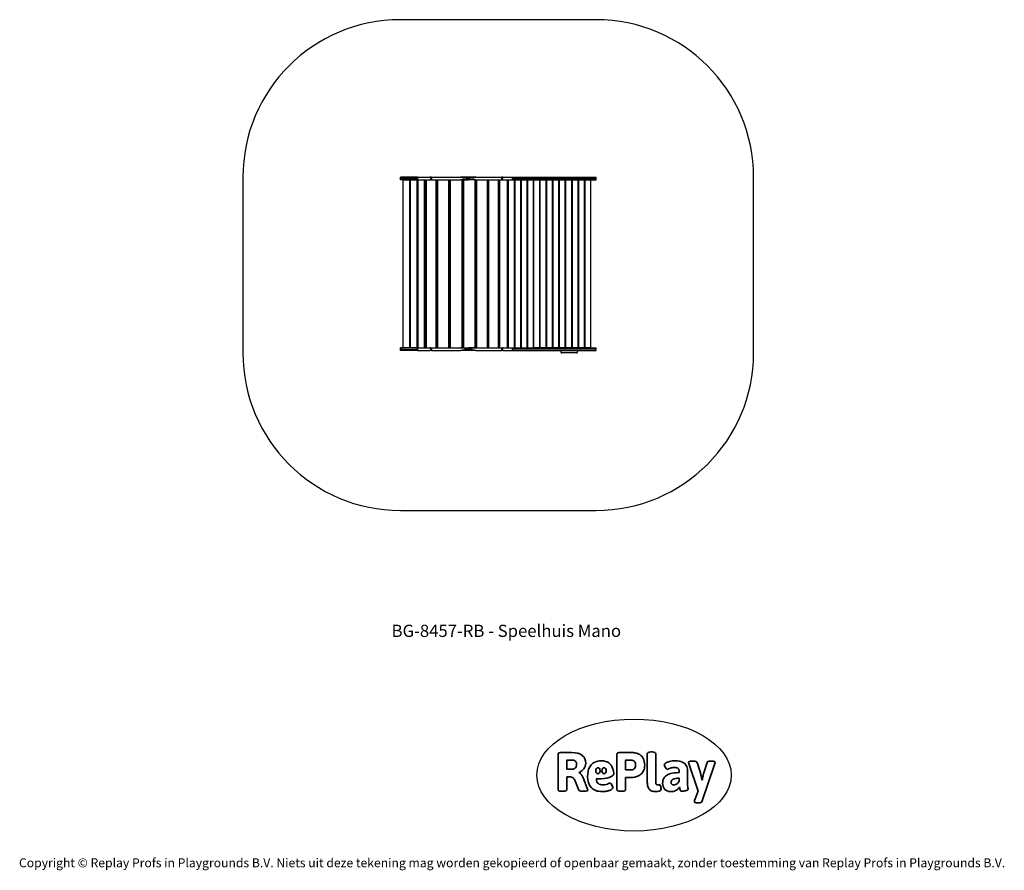
# Model space of a CAD drawing. Units: millimetres. Extents: x -4534 to 4839, y -3372 to 4731.
import ezdxf

# ---------------------------------------------------------------- set-up
doc = ezdxf.new("R2010")
doc.units = ezdxf.units.MM
doc.layers.add('Benaming', color=7, linetype='Continuous', lineweight=20, true_color=0x00a19a)
doc.layers.add('Logo-Copywrite', color=7, linetype='Continuous')
doc.layers.add('Opvangzone', color=7, linetype='Continuous', true_color=0x00a19a)
doc.layers.add('Toestel 2D', color=7, linetype='Continuous', lineweight=20)
doc.styles.get("Standard").update_dxf_attribs({"font": 'arial.ttf'})
doc.styles.add('VR Benaming txt 140', font='arial.ttf', dxfattribs={"height": 140})

# ---------------------------------------------------------------- blocks, each defined once
blk = doc.blocks.new('onderschrift')
at = {"layer": 'Logo-Copywrite'}
blk.add_ellipse((1314.4, -2464.5), major_axis=(924.9, 0), ratio=0.576701, dxfattribs=at)
at = {"layer": 'Logo-Copywrite', "lineweight": 35}
for points, knots in [([(1520.3, -2622), (1507.7, -2622), (1496.3, -2620.3), (1486.4, -2616.8), (1476.4, -2613.4), (1468.1, -2608.1), (1461.4, -2600.8), (1454.7, -2593.6), (1449.6, -2584.4), (1446.2, -2573.4), (1442.7, -2562.3), (1441, -2549.2), (1441, -2534), (1441, -2534), (1441, -2262.1), (1441, -2262.1), (1441, -2250.5), (1451.9, -2244.7), (1473.6, -2244.7), (1473.6, -2244.7), (1488.8, -2244.7), (1488.8, -2244.7), (1510.6, -2244.7), (1521.4, -2250.5), (1521.4, -2262.1), (1521.4, -2262.1), (1521.4, -2535.1), (1521.4, -2535.1), (1521.4, -2543), (1523, -2548.9), (1526, -2552.7), (1529.1, -2556.5), (1534.1, -2558.4), (1541, -2558.4), (1543.5, -2558.4), (1546.2, -2558.1), (1549.1, -2557.3), (1552, -2556.6), (1554.2, -2556.3), (1555.7, -2556.3), (1559.3, -2556.3), (1562.4, -2559.3), (1564.9, -2565.2), (1567.4, -2571.2), (1569.3, -2577.4), (1570.6, -2583.7), (1571.9, -2590), (1572.5, -2593.9), (1572.5, -2595.4), (1572.5, -2603.7), (1569.3, -2609.8), (1563, -2613.6), (1556.6, -2617.4), (1549.4, -2619.7), (1541.3, -2620.6), (1533.1, -2621.5), (1526.1, -2622), (1520.3, -2622)], [0, 0, 0, 0, 1, 1, 1, 2, 2, 2, 3, 3, 3, 4, 4, 4, 5, 5, 5, 6, 6, 6, 7, 7, 7, 8, 8, 8, 9, 9, 9, 10, 10, 10, 11, 11, 11, 12, 12, 12, 13, 13, 13, 14, 14, 14, 15, 15, 15, 16, 16, 16, 17, 17, 17, 18, 18, 18, 19, 19, 19, 19]), ([(623.9, -2618.7), (602.2, -2618.7), (591.4, -2612.9), (591.4, -2601.3), (591.4, -2601.3), (591.4, -2271.9), (591.4, -2271.9), (591.4, -2257.5), (598.6, -2250.2), (613.1, -2250.2), (613.1, -2250.2), (719, -2250.2), (719, -2250.2), (766.1, -2250.2), (800.4, -2259.1), (822, -2276.8), (843.5, -2294.6), (854.3, -2319.7), (854.3, -2352.3), (854.3, -2373.3), (848.4, -2391.2), (836.6, -2405.9), (824.8, -2420.5), (809.5, -2431.5), (790.7, -2438.7), (790.7, -2438.7), (790.7, -2440.9), (790.7, -2440.9), (797.6, -2443.4), (804.7, -2449.5), (811.9, -2459.1), (819.1, -2468.7), (825.1, -2479.3), (829.8, -2490.9), (829.8, -2490.9), (872.5, -2597.5), (872.5, -2597.5), (874.3, -2602.3), (875.3, -2605.7), (875.3, -2607.9), (875.3, -2615.1), (864.4, -2618.7), (842.7, -2618.7), (842.7, -2618.7), (820.4, -2618.7), (820.4, -2618.7), (812.4, -2618.7), (805.6, -2617.9), (800, -2616.3), (794.4, -2614.7), (790.7, -2611.7), (788.9, -2607.3), (788.9, -2607.3), (751.1, -2514.2), (751.1, -2514.2), (745.6, -2503.4), (739.6, -2495.2), (732.9, -2489.8), (726.2, -2484.3), (713.9, -2481.6), (696.2, -2481.6), (696.2, -2481.6), (675, -2481.6), (675, -2481.6), (675, -2481.6), (675, -2601.3), (675, -2601.3), (675, -2612.9), (664.1, -2618.7), (642.4, -2618.7), (642.4, -2618.7), (623.9, -2618.7), (623.9, -2618.7)], [0, 0, 0, 0, 1, 1, 1, 2, 2, 2, 3, 3, 3, 4, 4, 4, 5, 5, 5, 6, 6, 6, 7, 7, 7, 8, 8, 8, 9, 9, 9, 10, 10, 10, 11, 11, 11, 12, 12, 12, 13, 13, 13, 14, 14, 14, 15, 15, 15, 16, 16, 16, 17, 17, 17, 18, 18, 18, 19, 19, 19, 20, 20, 20, 21, 21, 21, 22, 22, 22, 23, 23, 23, 24, 24, 24, 24]), ([(675, -2409.4), (675, -2409.4), (726.6, -2409.4), (726.6, -2409.4), (734.2, -2409.4), (741.2, -2407.3), (747.5, -2403.1), (753.9, -2399), (758.9, -2393.4), (762.7, -2386.3), (766.5, -2379.2), (768.4, -2371.4), (768.4, -2362.7), (768.4, -2350), (764.4, -2339.9), (756.2, -2332.5), (748.1, -2325.1), (736.9, -2321.4), (722.8, -2321.4), (722.8, -2321.4), (675, -2321.4), (675, -2321.4), (675, -2321.4), (675, -2409.4), (675, -2409.4)], [0, 0, 0, 0, 1, 1, 1, 2, 2, 2, 3, 3, 3, 4, 4, 4, 5, 5, 5, 6, 6, 6, 7, 7, 7, 8, 8, 8, 8]), ([(1121.4, -2453.6), (1121.4, -2440.4), (1118.3, -2420.7), (1110.5, -2399.5), (1102.7, -2378.3), (1090.3, -2361.3), (1073.3, -2348.5), (1056.3, -2335.6), (1033.5, -2329.2), (1004.8, -2329.2), (979.1, -2329.2), (956.3, -2334.1), (936.4, -2343.9), (916.5, -2353.6), (900.9, -2369.4), (889.7, -2391.1), (878.4, -2412.8), (872.8, -2441.6), (872.8, -2477.5), (872.8, -2521.3), (884.1, -2556.4), (906.8, -2582.6), (929.4, -2608.9), (965.4, -2622), (1014.6, -2622), (1022.2, -2622), (1031.5, -2621.3), (1042.6, -2619.8), (1053.6, -2618.4), (1064.5, -2616), (1075.2, -2612.8), (1085.9, -2609.5), (1094.7, -2605.4), (1101.8, -2600.5), (1108.9, -2595.6), (1112.4, -2589.8), (1112.4, -2582.9), (1112.4, -2579.3), (1110.9, -2574.2), (1107.8, -2567.7), (1104.7, -2561.2), (1101, -2555.2), (1096.6, -2549.7), (1092.3, -2544.3), (1088.1, -2541.6), (1084.2, -2541.6), (1081.6, -2541.6), (1077.4, -2542.9), (1071.4, -2545.7), (1065.4, -2548.4), (1058, -2551.2), (1049.1, -2554.1), (1040.2, -2557), (1030, -2558.4), (1018.4, -2558.4), (1000.7, -2558.4), (986.3, -2554.4), (975.2, -2546.2), (964.2, -2538.1), (957.2, -2523), (955.9, -2501.6), (959.9, -2501.6), (962.3, -2501.6), (967.5, -2501.6), (1057.4, -2501.6), (1121.4, -2478.9), (1121.4, -2453.6)], [0, 0, 0, 0, 1, 1, 1, 2, 2, 2, 3, 3, 3, 4, 4, 4, 5, 5, 5, 6, 6, 6, 7, 7, 7, 8, 8, 8, 9, 9, 9, 10, 10, 10, 11, 11, 11, 12, 12, 12, 13, 13, 13, 14, 14, 14, 15, 15, 15, 16, 16, 16, 17, 17, 17, 18, 18, 18, 19, 19, 19, 20, 20, 20, 21, 21, 21, 22, 22, 22, 22]), ([(1183.3, -2618.7), (1161.6, -2618.7), (1150.7, -2612.9), (1150.7, -2601.3), (1150.7, -2601.3), (1150.7, -2271.9), (1150.7, -2271.9), (1150.7, -2257.5), (1158, -2250.2), (1172.5, -2250.2), (1172.5, -2250.2), (1286.5, -2250.2), (1286.5, -2250.2), (1298.5, -2250.2), (1311.9, -2251.6), (1326.7, -2254.3), (1341.6, -2257), (1355.8, -2262.4), (1369.4, -2270.3), (1383, -2278.3), (1394.1, -2290.2), (1402.8, -2306.2), (1411.5, -2322.1), (1415.8, -2343.1), (1415.8, -2369.2), (1415.8, -2390.2), (1412.6, -2407.8), (1406, -2421.9), (1399.5, -2436), (1391.1, -2447.5), (1380.8, -2456.4), (1370.5, -2465.2), (1359.6, -2471.9), (1348.2, -2476.5), (1336.8, -2481), (1326, -2484.1), (1315.9, -2485.7), (1305.7, -2487.3), (1297.8, -2488.2), (1292, -2488.2), (1292, -2488.2), (1234.4, -2488.2), (1234.4, -2488.2), (1234.4, -2488.2), (1234.4, -2601.3), (1234.4, -2601.3), (1234.4, -2612.9), (1223.5, -2618.7), (1201.8, -2618.7), (1201.8, -2618.7), (1183.3, -2618.7), (1183.3, -2618.7)], [0, 0, 0, 0, 1, 1, 1, 2, 2, 2, 3, 3, 3, 4, 4, 4, 5, 5, 5, 6, 6, 6, 7, 7, 7, 8, 8, 8, 9, 9, 9, 10, 10, 10, 11, 11, 11, 12, 12, 12, 13, 13, 13, 14, 14, 14, 15, 15, 15, 16, 16, 16, 17, 17, 17, 17]), ([(1234.4, -2416.4), (1234.4, -2416.4), (1282.7, -2416.4), (1282.7, -2416.4), (1287.8, -2416.4), (1293.1, -2415.8), (1298.8, -2414.5), (1304.4, -2413.3), (1309.5, -2410.9), (1314.2, -2407.5), (1318.9, -2404), (1322.7, -2399.2), (1325.6, -2393.1), (1328.5, -2386.9), (1330, -2379), (1330, -2369.2), (1330, -2356.1), (1327.4, -2346.2), (1322.4, -2339.3), (1317.3, -2332.4), (1311.2, -2327.7), (1303.9, -2325.2), (1296.7, -2322.7), (1289.6, -2321.4), (1282.7, -2321.4), (1282.7, -2321.4), (1234.4, -2321.4), (1234.4, -2321.4), (1234.4, -2321.4), (1234.4, -2416.4), (1234.4, -2416.4)], [0, 0, 0, 0, 1, 1, 1, 2, 2, 2, 3, 3, 3, 4, 4, 4, 5, 5, 5, 6, 6, 6, 7, 7, 7, 8, 8, 8, 9, 9, 9, 10, 10, 10, 10]), ([(1667.5, -2622), (1638.2, -2622), (1617.5, -2614.3), (1605.3, -2598.9), (1593.2, -2583.5), (1587.1, -2564.8), (1587.1, -2542.7), (1587.1, -2531.5), (1588.8, -2520), (1592.3, -2508.2), (1595.7, -2496.4), (1602.7, -2485.5), (1613.2, -2475.3), (1623.7, -2465.2), (1639.4, -2457), (1660.2, -2450.9), (1681, -2444.7), (1708.6, -2441.6), (1743, -2441.6), (1743, -2441.6), (1743, -2423.7), (1743, -2423.7), (1743, -2413.2), (1739.7, -2405.4), (1733, -2400.4), (1726.3, -2395.3), (1715.5, -2392.7), (1700.7, -2392.7), (1687.6, -2392.7), (1676.3, -2394.2), (1666.7, -2397.1), (1657.1, -2400), (1649.3, -2402.9), (1643.4, -2405.8), (1637.4, -2408.7), (1633.3, -2410.1), (1631.1, -2410.1), (1627.5, -2410.1), (1623.4, -2407.3), (1618.9, -2401.7), (1614.4, -2396.1), (1610.6, -2389.8), (1607.5, -2382.7), (1604.4, -2375.6), (1602.9, -2370.3), (1602.9, -2366.7), (1602.9, -2360.5), (1607.3, -2354.5), (1616.2, -2348.7), (1625.1, -2343), (1637.4, -2338.2), (1653.1, -2334.6), (1668.9, -2331), (1686.7, -2329.2), (1706.6, -2329.2), (1735.2, -2329.2), (1758.1, -2333.1), (1775.1, -2340.9), (1792.1, -2348.7), (1804.4, -2359.3), (1812, -2372.9), (1819.6, -2386.5), (1823.4, -2402.2), (1823.4, -2419.9), (1823.4, -2419.9), (1823.4, -2522), (1823.4, -2522), (1823.4, -2540.9), (1824, -2555.3), (1825.1, -2565.2), (1826.1, -2575.2), (1827.2, -2582.6), (1828.3, -2587.5), (1829.4, -2592.4), (1829.9, -2596.8), (1829.9, -2600.8), (1829.9, -2604.1), (1827.5, -2606.8), (1822.6, -2609), (1817.7, -2611.1), (1811.8, -2612.9), (1804.7, -2614.4), (1797.6, -2615.8), (1790.7, -2616.8), (1784, -2617.4), (1777.3, -2617.9), (1772.4, -2618.2), (1769.1, -2618.2), (1763.3, -2618.2), (1759.1, -2616.1), (1756.3, -2611.9), (1753.6, -2607.8), (1751.7, -2602.7), (1750.6, -2596.7), (1749.5, -2590.8), (1748.5, -2585.4), (1747.4, -2580.7), (1746.3, -2582.9), (1742.6, -2587.3), (1736.2, -2594), (1729.9, -2600.7), (1721, -2607.1), (1709.6, -2613), (1698.2, -2619), (1684.2, -2622), (1667.5, -2622)], [0, 0, 0, 0, 1, 1, 1, 2, 2, 2, 3, 3, 3, 4, 4, 4, 5, 5, 5, 6, 6, 6, 7, 7, 7, 8, 8, 8, 9, 9, 9, 10, 10, 10, 11, 11, 11, 12, 12, 12, 13, 13, 13, 14, 14, 14, 15, 15, 15, 16, 16, 16, 17, 17, 17, 18, 18, 18, 19, 19, 19, 20, 20, 20, 21, 21, 21, 22, 22, 22, 23, 23, 23, 24, 24, 24, 25, 25, 25, 26, 26, 26, 27, 27, 27, 28, 28, 28, 29, 29, 29, 30, 30, 30, 31, 31, 31, 32, 32, 32, 33, 33, 33, 34, 34, 34, 35, 35, 35, 35]), ([(1921.2, -2729.6), (1899.4, -2729.6), (1888.6, -2725.7), (1888.6, -2718.1), (1888.6, -2716.7), (1888.8, -2715.2), (1889.1, -2713.5), (1889.5, -2711.9), (1890, -2710.2), (1890.8, -2708.4), (1890.8, -2708.4), (1925.1, -2616.8), (1925.1, -2616.8), (1925.1, -2616.8), (1835.3, -2354.2), (1835.3, -2354.2), (1835, -2352.4), (1834.5, -2350.6), (1834, -2349), (1833.4, -2347.4), (1833.2, -2345.9), (1833.2, -2344.4), (1833.2, -2336.4), (1844.2, -2332.5), (1866.3, -2332.5), (1866.3, -2332.5), (1883.7, -2332.5), (1883.7, -2332.5), (1891.7, -2332.5), (1898.4, -2333.3), (1903.8, -2334.9), (1909.2, -2336.5), (1912.7, -2339.5), (1914.1, -2343.9), (1914.1, -2343.9), (1946.2, -2444.4), (1946.2, -2444.4), (1948, -2450.5), (1950.3, -2460.1), (1953.2, -2473.1), (1956.1, -2486.2), (1958.8, -2498.5), (1961.4, -2510.1), (1961.4, -2510.1), (1963.5, -2510.1), (1963.5, -2510.1), (1966.1, -2498.5), (1968.8, -2486.1), (1971.7, -2472.9), (1974.6, -2459.7), (1976.9, -2450.2), (1978.8, -2444.4), (1978.8, -2444.4), (2010.8, -2343.9), (2010.8, -2343.9), (2012.2, -2339.5), (2015.7, -2336.5), (2021.1, -2334.9), (2026.6, -2333.3), (2033.3, -2332.5), (2041.2, -2332.5), (2041.2, -2332.5), (2054.3, -2332.5), (2054.3, -2332.5), (2076, -2332.5), (2086.9, -2336.4), (2086.9, -2344.4), (2086.9, -2346.9), (2086.3, -2350.2), (2085.2, -2354.2), (2085.2, -2354.2), (1960.8, -2718.1), (1960.8, -2718.1), (1959.4, -2722.5), (1955.9, -2725.5), (1950.5, -2727.1), (1945.1, -2728.7), (1938.4, -2729.6), (1930.4, -2729.6), (1930.4, -2729.6), (1921.2, -2729.6), (1921.2, -2729.6)], [0, 0, 0, 0, 1, 1, 1, 2, 2, 2, 3, 3, 3, 4, 4, 4, 5, 5, 5, 6, 6, 6, 7, 7, 7, 8, 8, 8, 9, 9, 9, 10, 10, 10, 11, 11, 11, 12, 12, 12, 13, 13, 13, 14, 14, 14, 15, 15, 15, 16, 16, 16, 17, 17, 17, 18, 18, 18, 19, 19, 19, 20, 20, 20, 21, 21, 21, 22, 22, 22, 23, 23, 23, 24, 24, 24, 25, 25, 25, 26, 26, 26, 27, 27, 27, 27]), ([(956.1, -2443.4), (947.9, -2432.3), (947.9, -2414.3), (956.1, -2403.2), (964.2, -2392.1), (977.5, -2392.1), (985.7, -2403.2), (993.9, -2414.3), (993.9, -2432.3), (985.7, -2443.4), (977.5, -2454.5), (964.2, -2454.5), (956.1, -2443.4)], [0, 0, 0, 0, 1, 1, 1, 2, 2, 2, 3, 3, 3, 4, 4, 4, 4]), ([(1014.5, -2403.2), (1022.6, -2392.1), (1035.9, -2392.1), (1044.1, -2403.2), (1052.3, -2414.3), (1052.3, -2432.3), (1044.1, -2443.4), (1035.9, -2454.5), (1022.6, -2454.5), (1014.5, -2443.4), (1006.3, -2432.3), (1006.3, -2414.3), (1014.5, -2403.2)], [0, 0, 0, 0, 1, 1, 1, 2, 2, 2, 3, 3, 3, 4, 4, 4, 4]), ([(1694.1, -2558.4), (1704.6, -2558.4), (1714.3, -2555.2), (1723.2, -2548.7), (1732.1, -2542.1), (1738.7, -2534), (1743, -2524.2), (1743, -2524.2), (1743, -2494.3), (1743, -2494.3), (1730, -2494.3), (1718.8, -2495.2), (1709.4, -2497), (1699.9, -2498.9), (1692.1, -2501.4), (1685.7, -2504.7), (1679.4, -2507.9), (1674.7, -2512.1), (1671.6, -2517.1), (1668.5, -2522.2), (1667, -2528), (1667, -2534.5), (1667, -2541.4), (1669.2, -2547.1), (1673.8, -2551.6), (1678.3, -2556.2), (1685.1, -2558.4), (1694.1, -2558.4)], [0, 0, 0, 0, 1, 1, 1, 2, 2, 2, 3, 3, 3, 4, 4, 4, 5, 5, 5, 6, 6, 6, 7, 7, 7, 8, 8, 8, 9, 9, 9, 9])]:
    blk.add_open_spline(points, degree=3, knots=knots, dxfattribs=at)
at = {"layer": 'Logo-Copywrite', "insert": (-4540.5, -3258), "char_height": 85, "attachment_point": 1}
blk.add_mtext_dynamic_manual_height_columns('{\\fAsap|b0|i0|c0|p2;Copyright © Replay Profs in Playgrounds B.V. Niets uit deze tekening mag worden gekopieerd of openbaar gemaakt, zonder toestemming van Replay Profs in Playgrounds B.V.}', width=10615.551, gutter_width=10, heights=[0], dxfattribs=at)
blk = doc.blocks.new('BG-8457-RB')
at = {"layer": 'Opvangzone', "linetype": 'Continuous', "lineweight": 25}
for p, q in [((952.6, 4730.9), (-909.2, 4730.9)), ((-2409.2, 3230.9), (-2409.2, 1555.9)), ((2452.6, 1555.9), (2452.6, 3230.9)), ((-909.2, 55.9), (952.6, 55.9))]:
    blk.add_line(p, q, dxfattribs=at)
for centre, start, end in [((-909.2, 3230.9), 90, 180), ((952.6, 3230.9), 0, 90), ((-909.2, 1555.9), 180, 270), ((952.6, 1555.9), 270, 0)]:
    blk.add_arc(centre, 1500, start, end, dxfattribs=at)
at = {"layer": 'Toestel 2D', "color": 7, "linetype": 'Continuous', "lineweight": 25}
for p, q in [((-909.2, 3205.9), (-909.2, 3230.9)), ((-909.2, 3230.9), (-908.6, 3230.9)), ((-909.2, 3205.9), (-908.6, 3205.9)), ((-746.2, 3230.9), (-908.6, 3230.9)), ((-746.2, 3205.9), (-908.6, 3205.9)), ((-754.6, 3225.9), (-900.4, 3225.9)), ((-754.6, 3210.9), (-900.4, 3210.9)), ((-887.5, 3205.9), (-887.5, 1605.9)), ((-887.5, 3205.9), (-823.9, 3205.9)), ((-823.9, 3205.9), (-823.9, 1605.9)), ((-816.8, 3205.9), (-816.8, 1605.9)), ((-815.4, 3205.9), (-815.4, 1605.9)), ((-815.4, 3205.9), (-751.8, 3205.9)), ((-751.8, 3205.9), (-751.8, 1605.9)), ((-746.5, 3229.4), (-746.5, 3207.4)), ((-746.2, 3230.9), (-745.3, 3230.9)), ((-745.3, 3205.9), (-746.2, 3205.9)), ((-745.3, 3230.9), (-732.4, 3230.9)), ((-745.3, 3205.9), (-732.4, 3205.9)), ((-744.7, 3205.9), (-744.7, 1605.9)), ((-743.3, 1605.9), (-743.3, 3205.9)), ((-732.4, 3230.9), (-629.3, 3230.9)), ((-732.4, 3205.9), (-629.3, 3205.9)), ((-679.6, 1605.9), (-679.6, 3205.9)), ((-672.6, 1605.9), (-672.6, 3205.9)), ((-667.2, 3205.9), (-667.2, 1605.9)), ((-665.4, 3205.9), (-665.4, 1605.9)), ((-614, 3230.9), (-629.3, 3230.9)), ((-621.4, 3205.9), (-629.3, 3205.9)), ((-621.4, 3205.9), (-614, 3205.9)), ((-614.3, 3225.9), (-621.1, 3225.9)), ((-614.3, 3210.9), (-621.1, 3210.9)), ((-614.3, 3229.4), (-614.3, 3207.4)), ((-614, 3230.9), (-612.3, 3230.9)), ((-612.3, 3205.9), (-614, 3205.9)), ((-612.3, 3230.9), (-338, 3230.9)), ((-612.3, 3205.9), (-338, 3205.9)), ((-570.8, 3205.9), (-570.8, 1605.9)), ((-563.9, 3205.9), (-563.9, 1605.9)), ((-559.4, 3205.9), (-559.4, 1605.9)), ((-556.2, 3205.9), (-556.2, 1605.9)), ((-451.4, 3205.9), (-451.4, 1605.9)), ((-445.1, 3205.9), (-445.1, 1605.9)), ((-440.5, 3205.9), (-440.5, 1605.9)), ((-440.2, 3190.9), (-440.5, 3190.9)), ((-440.3, 3205.9), (-440.3, 1605.9)), ((-435.7, 3205.9), (-435.7, 1605.9)), ((-190, 3230.9), (-338, 3230.9)), ((-310.9, 3205.9), (-338, 3205.9)), ((-326.1, 3205.9), (-326.1, 1605.9)), ((-320.7, 3205.9), (-320.7, 1605.9)), ((-319.5, 3205.9), (-319.5, 1605.9)), ((-318, 3190.9), (-319.5, 3190.9)), ((-318, 3205.9), (-318, 1605.9)), ((-315.9, 3205.9), (-315.9, 1605.9)), ((-310.9, 3205.9), (-310.2, 3205.9)), ((-310.2, 3205.9), (-310.2, 1605.9)), ((-310.2, 3205.9), (-260.6, 3205.9)), ((-190, 3205.9), (-260.6, 3205.9)), ((-201.4, 3205.9), (-201.4, 1605.9)), ((-197.1, 3205.9), (-197.1, 1605.9)), ((-192.6, 3205.9), (-192.6, 1605.9)), ((-190, 3230.9), (56.1, 3230.9)), ((-190, 3205.9), (56.1, 3205.9)), ((-186.1, 3205.9), (-186.1, 1605.9)), ((-83.5, 3205.9), (-83.5, 1605.9)), ((-80.6, 3205.9), (-80.6, 1605.9)), ((-76.5, 3205.9), (-76.5, 1605.9)), ((-69.6, 3205.9), (-69.6, 1605.9)), ((21.5, 3205.9), (21.5, 1605.9)), ((22.8, 3205.9), (22.8, 1605.9)), ((26.3, 3205.9), (26.3, 1605.9)), ((33.3, 3205.9), (33.3, 1605.9)), ((56.1, 3230.9), (57.3, 3230.9)), ((57.3, 3205.9), (56.1, 3205.9)), ((70, 3230.9), (57.3, 3230.9)), ((57.3, 3206.4), (57.3, 3230.4)), ((63.1, 3225.9), (57.3, 3225.9)), ((63.1, 3210.9), (57.3, 3210.9)), ((57.3, 3205.9), (62.2, 3205.9)), ((70, 3205.9), (62.2, 3205.9)), ((70, 3230.9), (148.5, 3230.9)), ((70, 3205.9), (148.5, 3205.9)), ((108.3, 3205.9), (108.3, 1605.9)), ((110.6, 3205.9), (110.6, 1605.9)), ((117.4, 3205.9), (117.4, 1605.9)), ((148.5, 3230.9), (157.6, 3230.9)), ((148.5, 3205.9), (157.6, 3205.9)), ((157.6, 3230.9), (158.1, 3230.9)), ((158.1, 3205.9), (157.6, 3205.9)), ((158.1, 3230.9), (952.6, 3230.9)), ((158.1, 3205.9), (172.4, 3205.9)), ((158.1, 3205.9), (952.6, 3205.9)), ((158.2, 3206.4), (158.2, 3230.4)), ((164.2, 3225.9), (948.7, 3225.9)), ((164.2, 3210.9), (948.7, 3210.9)), ((172.4, 3205.9), (172.4, 1605.9)), ((178.4, 3205.9), (178.4, 1605.9)), ((178.4, 3205.9), (233.4, 3205.9)), ((233.4, 3205.9), (233.4, 1605.9)), ((239.4, 3205.9), (239.4, 1605.9)), ((239.4, 3205.9), (294.4, 3205.9)), ((294.4, 3205.9), (294.4, 1605.9)), ((300.4, 3205.9), (300.4, 1605.9)), ((300.4, 3205.9), (355.4, 3205.9)), ((355.4, 3205.9), (355.4, 1605.9)), ((361.5, 1605.9), (361.5, 3205.9)), ((416.5, 3205.9), (361.5, 3205.9)), ((416.5, 1605.9), (416.5, 3205.9)), ((422.5, 1605.9), (422.5, 3205.9)), ((477.5, 3205.9), (422.5, 3205.9)), ((477.5, 1605.9), (477.5, 3205.9)), ((483.5, 1605.9), (483.5, 3205.9)), ((538.5, 3205.9), (483.5, 3205.9)), ((538.5, 1605.9), (538.5, 3205.9)), ((544.5, 1605.9), (544.5, 3205.9)), ((599.5, 3205.9), (544.5, 3205.9)), ((599.5, 1605.9), (599.5, 3205.9)), ((605.5, 1605.9), (605.5, 3205.9)), ((660.5, 3205.9), (605.5, 3205.9)), ((660.5, 1605.9), (660.5, 3205.9)), ((666.5, 1605.9), (666.5, 3205.9)), ((721.5, 3205.9), (666.5, 3205.9)), ((721.5, 1605.9), (721.5, 3205.9)), ((727.5, 1605.9), (727.5, 3205.9)), ((782.5, 3205.9), (727.5, 3205.9)), ((782.5, 1605.9), (782.5, 3205.9)), ((788.5, 1605.9), (788.5, 3205.9)), ((843.5, 3205.9), (788.5, 3205.9)), ((843.5, 1605.9), (843.5, 3205.9)), ((849.5, 1605.9), (849.5, 3205.9)), ((904.5, 3205.9), (849.5, 3205.9)), ((904.5, 1605.9), (904.5, 3205.9)), ((952.7, 3206.9), (952.7, 3229.9)), ((-440.3, 3175.9), (-440.5, 3175.9)), ((-440.3, 3160.9), (-440.5, 3160.9)), ((-440.3, 3145.9), (-440.5, 3145.9)), ((-440.3, 3130.9), (-440.5, 3130.9)), ((-440.3, 3115.9), (-440.5, 3115.9)), ((-318, 3175.9), (-319.5, 3175.9)), ((-318, 3160.9), (-319.5, 3160.9)), ((-318, 3145.9), (-319.5, 3145.9)), ((-318, 3130.9), (-319.5, 3130.9)), ((-318, 3115.9), (-319.5, 3115.9)), ((-440.3, 2450.9), (-440.5, 2450.9)), ((-318, 2450.9), (-319.5, 2450.9)), ((-440.3, 2435.9), (-440.5, 2435.9)), ((-440.3, 2420.9), (-440.5, 2420.9)), ((-440.3, 2405.9), (-440.5, 2405.9)), ((-440.3, 2390.9), (-440.5, 2390.9)), ((-440.3, 2375.9), (-440.5, 2375.9)), ((-440.3, 2360.9), (-440.5, 2360.9)), ((-318, 2435.9), (-319.5, 2435.9)), ((-318, 2420.9), (-319.5, 2420.9)), ((-318, 2405.9), (-319.5, 2405.9)), ((-318, 2390.9), (-319.5, 2390.9)), ((-318, 2375.9), (-319.5, 2375.9)), ((-318, 2360.9), (-319.5, 2360.9)), ((-440.3, 1695.9), (-440.5, 1695.9)), ((-318, 1695.9), (-319.5, 1695.9)), ((-909.2, 1580.9), (-909.2, 1605.9)), ((-909.2, 1605.9), (-908.6, 1605.9)), ((-746.2, 1605.9), (-908.6, 1605.9)), ((-754.6, 1600.9), (-900.4, 1600.9)), ((-887.5, 1605.9), (-823.9, 1605.9)), ((-815.4, 1605.9), (-751.8, 1605.9)), ((-746.5, 1604.4), (-746.5, 1582.4)), ((-746.2, 1605.9), (-745.3, 1605.9)), ((-745.3, 1605.9), (-732.4, 1605.9)), ((-732.4, 1605.9), (-629.3, 1605.9)), ((-621.4, 1605.9), (-629.3, 1605.9)), ((-621.4, 1605.9), (-614, 1605.9)), ((-614.3, 1600.9), (-621.1, 1600.9)), ((-614.3, 1604.4), (-614.3, 1582.4)), ((-614, 1605.9), (-612.3, 1605.9)), ((-612.3, 1605.9), (-338, 1605.9)), ((-440.3, 1680.9), (-440.5, 1680.9)), ((-440.3, 1665.9), (-440.5, 1665.9)), ((-440.3, 1650.9), (-440.5, 1650.9)), ((-440.3, 1635.9), (-440.5, 1635.9)), ((-440.3, 1620.9), (-440.5, 1620.9)), ((-310.9, 1605.9), (-338, 1605.9)), ((-318, 1680.9), (-319.5, 1680.9)), ((-318, 1665.9), (-319.5, 1665.9)), ((-318, 1650.9), (-319.5, 1650.9)), ((-318, 1635.9), (-319.5, 1635.9)), ((-318, 1620.9), (-319.5, 1620.9)), ((-310.9, 1605.9), (-310.2, 1605.9)), ((-310.2, 1605.9), (-260.6, 1605.9)), ((-190, 1605.9), (-260.6, 1605.9)), ((-190, 1605.9), (56.1, 1605.9)), ((56.1, 1605.9), (57.3, 1605.9)), ((57.3, 1605.9), (62.2, 1605.9)), ((57.3, 1581.4), (57.3, 1605.4)), ((63.1, 1600.9), (57.3, 1600.9)), ((70, 1605.9), (62.2, 1605.9)), ((70, 1605.9), (148.5, 1605.9)), ((148.5, 1605.9), (157.6, 1605.9)), ((157.6, 1605.9), (158.1, 1605.9)), ((158.1, 1605.9), (172.4, 1605.9)), ((158.1, 1605.9), (952.6, 1605.9)), ((158.2, 1581.4), (158.2, 1605.4)), ((164.2, 1600.9), (948.7, 1600.9)), ((178.4, 1605.9), (233.4, 1605.9)), ((239.4, 1605.9), (294.4, 1605.9)), ((300.4, 1605.9), (355.4, 1605.9)), ((416.5, 1605.9), (361.5, 1605.9)), ((477.5, 1605.9), (422.5, 1605.9)), ((538.5, 1605.9), (483.5, 1605.9)), ((599.5, 1605.9), (544.5, 1605.9)), ((660.5, 1605.9), (605.5, 1605.9)), ((721.5, 1605.9), (666.5, 1605.9)), ((782.5, 1605.9), (727.5, 1605.9)), ((843.5, 1605.9), (788.5, 1605.9)), ((904.5, 1605.9), (849.5, 1605.9)), ((952.7, 1581.9), (952.7, 1604.9)), ((-909.2, 1580.9), (-908.6, 1580.9)), ((-746.2, 1580.9), (-908.6, 1580.9)), ((-754.6, 1585.9), (-900.4, 1585.9)), ((-745.3, 1580.9), (-746.2, 1580.9)), ((-745.3, 1580.9), (-732.4, 1580.9)), ((-732.4, 1580.9), (-629.3, 1580.9)), ((-614, 1580.9), (-629.3, 1580.9)), ((-614.3, 1585.9), (-621.1, 1585.9)), ((-612.3, 1580.9), (-614, 1580.9)), ((-612.3, 1580.9), (-338, 1580.9)), ((-190, 1580.9), (-338, 1580.9)), ((-190, 1580.9), (56.1, 1580.9)), ((57.3, 1580.9), (56.1, 1580.9)), ((63.1, 1585.9), (57.3, 1585.9)), ((70, 1580.9), (57.3, 1580.9)), ((70, 1580.9), (148.5, 1580.9)), ((148.5, 1580.9), (157.6, 1580.9)), ((158.1, 1580.9), (157.6, 1580.9)), ((158.1, 1580.9), (952.6, 1580.9)), ((164.2, 1585.9), (948.7, 1585.9)), ((616.7, 1580.9), (616.7, 1564.9)), ((692.9, 1555.9), (625.7, 1555.9)), ((762.9, 1555.9), (692.9, 1555.9)), ((767.7, 1555.9), (762.9, 1555.9)), ((776.7, 1564.9), (776.7, 1580.9))]:
    blk.add_line(p, q, dxfattribs=at)
for centre, start, end in [((625.7, 1564.9), 180, 270), ((767.7, 1564.9), 270, 0)]:
    blk.add_arc(centre, 9, start, end, dxfattribs=at)
for centre, major_axis, ratio, start_param, end_param in [((-879.2, 3255.9), (27.7, 27.7), 0.414214, 2.948606, 3.534292), ((-879.2, 3180.9), (-27.7, 27.7), 0.414214, 5.890486, 6.476172), ((-747.5, 3235.9), (9.24, 9.24), 0.414214, 3.534292, 4.418255), ((-747.5, 3200.9), (-9.24, 9.24), 0.414214, 5.006523, 5.890486), ((-742.5, 3229.9), (3.01, 3.01), 0.876976, 2.038064, 2.421644), ((-742.5, 3206.9), (-3.01, 3.01), 0.876976, 0.719948, 1.103528), ((-336.5, 3665.9), (-421, 421), 0.876976, 1.740394, 1.75221), ((-336.5, 2770.9), (421, 421), 0.876976, 1.389383, 1.401199), ((-621.6, 3229.9), (-3.01, 3.01), 0.876976, 1.75221, 2.421644), ((-621.6, 3206.9), (3.01, 3.01), 0.876976, 0.719948, 1.389383), ((-610.3, 3229.9), (3.01, 3.01), 0.876976, 2.038064, 2.421644), ((-610.3, 3206.9), (-3.01, 3.01), 0.876976, 0.719948, 1.103528), ((-336.5, 3785.9), (-421, 421), 0.876976, 2.287914, 2.555375), ((-336.5, 2650.9), (421, 421), 0.876976, 0.586218, 0.853679), ((53.3, 3229.9), (3.01, 3.01), 0.876976, 5.563237, 5.685018), ((53.3, 3206.9), (-3.01, 3.01), 0.876976, 3.73976, 3.861541), ((62.5, 3229.9), (-3.01, 3.01), 0.876976, 2.421644, 3.091079), ((62.5, 3206.9), (3.01, 3.01), 0.876976, 0.050514, 0.719948), ((-336.5, 3665.9), (-421, 421), 0.876976, 3.091079, 3.102895), ((-336.5, 2770.9), (421, 421), 0.876976, 0.038698, 0.050514), ((154.2, 3229.9), (3.01, 3.01), 0.876976, 5.563237, 5.685018), ((154.2, 3206.9), (-3.01, 3.01), 0.876976, 3.73976, 3.861541), ((155.5, 3235.9), (9.66, -9.66), 0.267949, 5.244968, 6.021386), ((155.5, 3200.9), (9.66, 9.66), 0.267949, 0.261799, 1.038217), ((922.7, 3255.9), (29, -29), 0.267949, 6.021386, 6.607071), ((922.7, 3180.9), (29, 29), 0.267949, 5.959299, 6.544985), ((-879.2, 1630.9), (27.7, 27.7), 0.414214, 2.948606, 3.534292), ((-747.5, 1610.9), (9.24, 9.24), 0.414214, 3.534292, 4.418255), ((-742.5, 1604.9), (3.01, 3.01), 0.876976, 2.038064, 2.421644), ((-336.5, 2040.9), (-421, 421), 0.876976, 1.740394, 1.75221), ((-621.6, 1604.9), (-3.01, 3.01), 0.876976, 1.75221, 2.421644), ((-610.3, 1604.9), (3.01, 3.01), 0.876976, 2.038064, 2.421644), ((-336.5, 2160.9), (-421, 421), 0.876976, 2.287914, 2.555375), ((53.3, 1604.9), (3.01, 3.01), 0.876976, 5.563237, 5.685018), ((62.5, 1604.9), (-3.01, 3.01), 0.876976, 2.421644, 3.091079), ((-336.5, 2040.9), (-421, 421), 0.876976, 3.091079, 3.102895), ((154.2, 1604.9), (3.01, 3.01), 0.876976, 5.563237, 5.685018), ((155.5, 1610.9), (9.66, -9.66), 0.267949, 5.244968, 6.021386), ((922.7, 1630.9), (29, -29), 0.267949, 6.021386, 6.607071), ((-879.2, 1555.9), (-27.7, 27.7), 0.414214, 5.890486, 6.476172), ((-747.5, 1575.9), (-9.24, 9.24), 0.414214, 5.006523, 5.890486), ((-742.5, 1581.9), (-3.01, 3.01), 0.876976, 0.719948, 1.103528), ((-336.5, 1145.9), (421, 421), 0.876976, 1.389383, 1.401199), ((-621.6, 1581.9), (3.01, 3.01), 0.876976, 0.719948, 1.389383), ((-610.3, 1581.9), (-3.01, 3.01), 0.876976, 0.719948, 1.103528), ((-336.5, 1025.9), (421, 421), 0.876976, 0.586218, 0.853679), ((53.3, 1581.9), (-3.01, 3.01), 0.876976, 3.73976, 3.861541), ((62.5, 1581.9), (3.01, 3.01), 0.876976, 0.050514, 0.719948), ((-336.5, 1145.9), (421, 421), 0.876976, 0.038698, 0.050514), ((154.2, 1581.9), (-3.01, 3.01), 0.876976, 3.73976, 3.861541), ((155.5, 1575.9), (9.66, 9.66), 0.267949, 0.261799, 1.038217), ((922.7, 1555.9), (29, 29), 0.267949, 5.959299, 6.544985)]:
    blk.add_ellipse(centre, major_axis=major_axis, ratio=ratio, start_param=start_param, end_param=end_param, dxfattribs=at)

msp = doc.modelspace()

# ---------------------------------------------------------------- block references
for name in ['BG-8457-RB', 'onderschrift']:
    msp.add_blockref(name, (0, 0))

# ---------------------------------------------------------------- texts
at = {"layer": 'Benaming', "insert": (-4137.5, -1032.5), "char_height": 140, "attachment_point": 1, "style": 'VR Benaming txt 140'}
msp.add_mtext_dynamic_manual_height_columns('\\pxqc;{\\fOpen Sans|b0|i0|c0|p34;\\H0.83333x;BG-8457-RB - Speelhuis Mano}', width=8472.759, gutter_width=12.5, heights=[125.2], dxfattribs=at)

doc.saveas('drawing.dxf')
